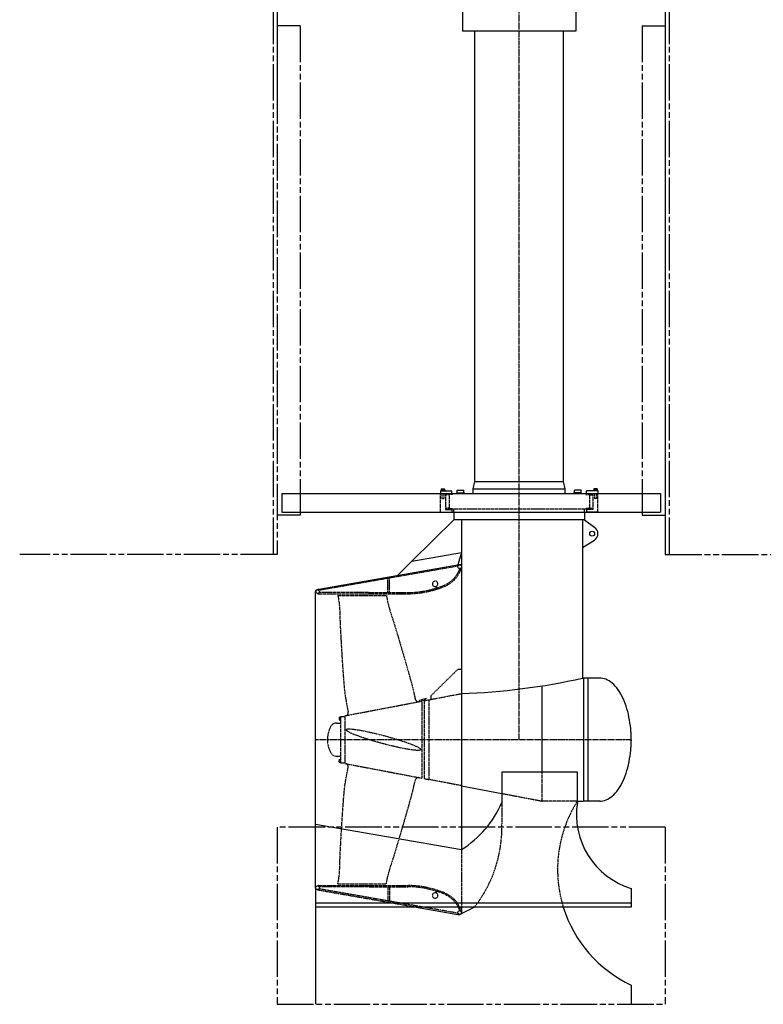
# Model space of a CAD drawing. Extents: x -361 to 5479, y -66 to 1264.
# Drawn here: x -361 to -167, y -60 to 196 of the extents above; entities that cross this region are included whole.
import ezdxf

# ---------------------------------------------------------------- set-up
doc = ezdxf.new("R2010")
doc.units = 0
doc.header["$LTSCALE"] = 0.5
doc.header["$MEASUREMENT"] = 0
for name, pattern in [('CENTER', [2, 1.25, -0.25, 0.25, -0.25]), ('HIDDEN', [0.375, 0.25, -0.125]), ('PHANTOM', [29.5, 19, -1.5, 3, -1.5, 3, -1.5])]:
    doc.linetypes.add(name, pattern=pattern)
for name, color, linetype in [('CENTER', 4, 'CENTER'), ('HIDDEN', 3, 'HIDDEN'), ('OBJECT', 1, 'CONTINUOUS'), ('PHANTOM', 5, 'PHANTOM')]:
    doc.layers.add(name, color=color, linetype=linetype)

msp = doc.modelspace()

# ---------------------------------------------------------------- linework, layer by layer
at = {"layer": 'CENTER', "color": 4, "linetype": 'CENTER'}
for p, q in [((-230.596, 8.517), (-230.596, 248.315)), ((-283.557, 8.517), (-201.442, 8.517))]:
    msp.add_line(p, q, dxfattribs=at)
at = {"layer": 'HIDDEN'}
for p, q in [((-251.096, 67.705), (-251.096, 72.58)), ((-250.719, 72.58), (-250.719, 71.263)), ((-250.219, 72.58), (-250.219, 71.263)), ((-249.721, 72.58), (-249.721, 68.455)), ((-248.846, 72.33), (-249.721, 72.33)), ((-248.846, 72.267), (-249.721, 72.267)), ((-248.846, 72.33), (-248.846, 68.705)), ((-247.971, 72.33), (-248.846, 72.33)), ((-248.096, 72.33), (-248.096, 72.58)), ((-247.971, 72.58), (-247.971, 72.33)), ((-247.971, 72.517), (-247.971, 72.33)), ((-213.221, 72.58), (-213.221, 72.33)), ((-213.221, 72.517), (-213.221, 72.33)), ((-213.221, 72.33), (-212.346, 72.33)), ((-213.096, 72.33), (-213.096, 72.58)), ((-212.346, 72.33), (-212.346, 68.705)), ((-212.346, 72.33), (-211.471, 72.33)), ((-212.346, 72.267), (-211.471, 72.267)), ((-211.471, 72.58), (-211.471, 68.455)), ((-210.974, 72.58), (-210.974, 71.263)), ((-210.474, 72.58), (-210.474, 71.263)), ((-210.096, 67.705), (-210.096, 72.58)), ((-250.719, 71.263), (-250.219, 71.263)), ((-210.474, 71.263), (-210.974, 71.263)), ((-248.846, 68.767), (-249.721, 68.767)), ((-248.846, 68.705), (-249.721, 68.705)), ((-249.721, 68.455), (-248.096, 68.455)), ((-248.846, 68.705), (-247.971, 68.705)), ((-248.096, 68.705), (-248.096, 68.455)), ((-248.096, 68.455), (-248.096, 67.705)), ((-247.971, 68.517), (-247.971, 68.705)), ((-213.221, 68.517), (-247.971, 68.517)), ((-247.596, 67.705), (-247.596, 68.517)), ((-213.596, 67.705), (-213.596, 68.517)), ((-212.346, 68.705), (-213.221, 68.705)), ((-213.221, 68.517), (-213.221, 68.705)), ((-213.096, 68.705), (-213.096, 68.455)), ((-211.471, 68.455), (-213.096, 68.455)), ((-213.096, 68.455), (-213.096, 67.705)), ((-210.096, 67.705), (-213.096, 67.705)), ((-212.346, 68.767), (-211.471, 68.767)), ((-212.346, 68.705), (-211.471, 68.705)), ((-246.504, 53.698), (-246.548, 53.995)), ((-246.504, 53.698), (-282.698, 47.367)), ((-246.014, 53.042), (-245.73, 52.942)), ((-264.807, 46.798), (-264.807, 50.497)), ((-264.327, 46.798), (-264.327, 50.581)), ((-282.698, 47.367), (-282.742, 47.665)), ((-282.678, 46.797), (-282.701, 46.498)), ((-282.701, 46.498), (-269.615, 46.498)), ((-269.615, 46.798), (-282.678, 46.798)), ((-269.615, 46.798), (-259.519, 46.798)), ((-269.615, 46.498), (-269.615, 46.798)), ((-269.615, 46.498), (-259.519, 46.498)), ((-259.519, 46.498), (-259.522, 46.798)), ((-252.3, 48.389), (-252.167, 47.969)), ((-252.186, 48.425), (-252.052, 48.006)), ((-277.752, 46.017), (-265.123, 46.017)), ((-253.477, 20.01), (-246.577, 26.81)), ((-245.577, 26.81), (-246.577, 26.81)), ((-254.096, 18.892), (-245.577, 20.517)), ((-275.98, 14.719), (-256.519, 18.43)), ((-256.566, 18.74), (-254.71, 19.3)), ((-256.475, 18.439), (-256.566, 18.74)), ((-256.519, 18.43), (-255.85, 18.558)), ((-255.247, 18.877), (-255.85, 18.558)), ((-255.85, -1.524), (-255.85, 18.558)), ((-255.346, 18.654), (-254.096, 18.892)), ((-255.346, 18.654), (-255.346, -1.62)), ((-255.247, 18.877), (-254.71, 19.3)), ((-254.096, 18.892), (-254.096, -1.858)), ((-253.477, 19.01), (-253.477, 20.01)), ((-275.198, 16.317), (-275.073, 15.654)), ((-278.162, 12.83), (-277.11, 12.83)), ((-277.458, 14.342), (-277.458, 13.692)), ((-277.458, 14.342), (-277.19, 14.342)), ((-277.458, 13.692), (-277.19, 13.692)), ((-277.19, 14.423), (-277.19, 13.611)), ((-277.19, 14.423), (-277.11, 14.423)), ((-277.19, 13.611), (-277.11, 13.611)), ((-277.11, 14.517), (-275.98, 14.517)), ((-277.11, 14.517), (-277.11, 2.517)), ((-275.98, 14.715), (-275.648, 14.778)), ((-275.98, 14.719), (-275.98, 2.315)), ((-278.162, 4.205), (-277.11, 4.205)), ((-277.458, 2.692), (-277.458, 3.342)), ((-277.458, 3.342), (-277.19, 3.342)), ((-277.458, 2.692), (-277.19, 2.692)), ((-277.19, 3.423), (-277.11, 3.423)), ((-277.19, 2.611), (-277.19, 3.423)), ((-277.19, 2.611), (-277.11, 2.611)), ((-275.98, 3.548), (-275.98, 2.517)), ((-277.11, 2.517), (-275.98, 2.517)), ((-275.98, 2.315), (-255.85, -1.524)), ((-275.198, 0.717), (-275.073, 1.38)), ((-224.596, -7.483), (-224.596, 0.008)), ((-255.346, -1.62), (-254.096, -1.858)), ((-245.577, -3.482), (-254.096, -1.858)), ((-235.096, -5.481), (-224.596, -7.483)), ((-215.451, -7.483), (-224.596, -7.483)), ((-235.096, -7.844), (-235.096, -13.483)), ((-245.577, -20.09), (-245.577, -35.07)), ((-282.698, -30.333), (-282.742, -30.631)), ((-282.742, -30.631), (-257.363, -35.07)), ((-282.701, -29.464), (-269.615, -29.464)), ((-282.678, -29.763), (-282.701, -29.464)), ((-246.504, -36.664), (-282.698, -30.333)), ((-269.615, -29.764), (-282.678, -29.764)), ((-277.752, -28.983), (-265.123, -28.983)), ((-269.615, -29.464), (-259.519, -29.464)), ((-269.615, -29.464), (-269.615, -29.764)), ((-269.615, -29.764), (-259.519, -29.764)), ((-264.807, -29.764), (-264.807, -33.463)), ((-264.327, -29.764), (-264.327, -33.547)), ((-259.519, -29.464), (-259.522, -29.764)), ((-252.3, -31.355), (-252.167, -30.935)), ((-252.186, -31.391), (-252.052, -30.971)), ((-246.504, -36.664), (-246.548, -36.961)), ((-246.014, -36.008), (-245.73, -35.908))]:
    msp.add_line(p, q, dxfattribs=at)
for points in [[(-259.522, 46.798, 0.0842456), (-251.179, 48.303, 0.1132189), (-247.749, 50.258, 0.1090647), (-246.014, 53.042, 0.1090647)], [(-259.519, 46.498, 0.0841665), (-251.084, 48.018, 0.1132115), (-247.54, 50.042, 0.1093172), (-245.73, 52.942, 0.1093172)], [(-259.522, -29.764, -0.0842456), (-251.179, -31.269, -0.1132189), (-247.749, -33.224, -0.1090647), (-246.014, -36.008, -0.1090647)], [(-259.519, -29.464, -0.0841665), (-251.084, -30.984, -0.1132115), (-247.54, -33.008, -0.1093172), (-245.73, -35.908, -0.1093172)]]:
    msp.add_lwpolyline(points, format="xyb", dxfattribs=at)
for centre in [(-246.057, 53.521), (-283.077, 47.069), (-283.077, -30.035), (-246.057, -36.487)]:
    msp.add_circle(centre, 0.481, dxfattribs=at)
for centre, radius, start, end in [((-246.259, 50.653), 3.354, 85.40039, 94.93562), ((-247.549, 53.7), 1.97, 337.37272, 349.46655), ((-252.461, 49.092), 0.721, 292.45526, 282.89488), ((-282.615, 47.986), 1.491, 249.08298, 266.68125), ((-256.707, 19.412), 1, 190.57213, 280.79545), ((-275.81, 15.515), 0.75, 280.79545, 10.64358), ((-278.162, 11.178), 1.652, 90, 151.90824), ((-273.178, 8.517), 7.302, 151.90824, 208.09176), ((-278.162, 5.857), 1.652, 208.09176, 270), ((-275.81, 1.519), 0.75, 349.35642, 79.20455), ((-256.707, -2.378), 1, 79.20455, 169.42787), ((-187.373, -25.27), 33.237, 147.64643, 197.14814), ((-268.905, -14.303), 33.818, 322.11571, 1.3894), ((-282.138, -27.807), 2.887, 249.32548, 257.9243), ((-282.615, -30.952), 1.491, 93.31875, 110.91702), ((-252.461, -32.058), 0.721, 77.10512, 67.54474), ((-247.549, -36.666), 1.97, 10.53345, 22.62728)]:
    msp.add_arc(centre, radius, start, end, dxfattribs=at)
msp.add_ellipse((-265.915, 8.517), major_axis=(-9.722, 2.605), ratio=0.1040489, dxfattribs=at)
for points, knots in [([(-277.752, 46.017), (-277.604, 45.22), (-277.266, 43.137), (-277.249, 39.713), (-277.019, 35.817), (-276.815, 31.916), (-276.565, 28.016), (-276.295, 24.114), (-275.964, 20.193), (-275.454, 17.614), (-275.198, 16.317)], [1.5253625, 1.5253625, 1.5253625, 1.5253625, 3.9542363, 7.8583271, 11.7629855, 15.6689445, 19.5766748, 23.4864765, 27.406095, 31.3676559, 31.3676559, 31.3676559, 31.3676559]), ([(-265.123, 46.017), (-264.988, 45.211), (-264.582, 43.073), (-263.408, 39.727), (-262.263, 35.818), (-261.091, 31.922), (-259.965, 28.021), (-258.864, 24.13), (-258.076, 21.203), (-257.751, 19.559), (-257.69, 19.229)], [1.5160002, 1.5160002, 1.5160002, 1.5160002, 3.9663912, 8.0458559, 12.1218165, 16.1905813, 20.2508973, 24.3026978, 28.3248386, 29.3327489, 29.3327489, 29.3327489, 29.3327489]), ([(-277.752, -28.983), (-277.604, -28.186), (-277.266, -26.103), (-277.249, -22.679), (-277.019, -18.783), (-276.815, -14.882), (-276.565, -10.982), (-276.295, -7.08), (-275.964, -3.159), (-275.454, -0.579), (-275.198, 0.717)], [1.5253625, 1.5253625, 1.5253625, 1.5253625, 3.9542363, 7.8583271, 11.7629855, 15.6689445, 19.5766748, 23.4864765, 27.406095, 31.3676559, 31.3676559, 31.3676559, 31.3676559]), ([(-265.123, -28.983), (-264.988, -28.176), (-264.582, -26.039), (-263.408, -22.693), (-262.263, -18.784), (-261.091, -14.888), (-259.965, -10.986), (-258.864, -7.096), (-258.076, -4.169), (-257.751, -2.525), (-257.69, -2.195)], [1.5160002, 1.5160002, 1.5160002, 1.5160002, 3.9663912, 8.0458559, 12.1218165, 16.1905813, 20.2508973, 24.3026978, 28.3248386, 29.3327489, 29.3327489, 29.3327489, 29.3327489])]:
    msp.add_open_spline(points, degree=3, knots=knots, dxfattribs=at)
at = {"layer": 'OBJECT'}
for p, q in [((-245.346, 200.36), (-245.346, 192.96)), ((-215.846, 200.36), (-215.846, 192.96)), ((-215.846, 192.96), (-245.346, 192.96)), ((-242.096, 75.696), (-242.096, 192.96)), ((-219.096, 75.696), (-219.096, 192.96)), ((-242.596, 73.83), (-242.096, 75.696)), ((-242.096, 75.696), (-219.096, 75.696)), ((-218.596, 73.83), (-219.096, 75.696)), ((-292.372, 72.58), (-193.821, 72.58)), ((-292.372, 72.58), (-292.372, 67.705)), ((-251.096, 73.33), (-248.096, 73.33)), ((-251.096, 73.33), (-251.096, 72.58)), ((-251, 73.451), (-249.938, 73.451)), ((-251, 73.451), (-251, 73.33)), ((-250.902, 73.815), (-250.902, 73.451)), ((-250.902, 73.815), (-250.036, 73.815)), ((-250.036, 73.815), (-250.036, 73.451)), ((-249.938, 73.451), (-249.938, 73.33)), ((-248.096, 72.58), (-248.096, 73.33)), ((-247.971, 72.58), (-213.221, 72.58)), ((-246.846, 72.74), (-244.846, 72.74)), ((-246.846, 72.58), (-246.846, 72.74)), ((-244.846, 72.58), (-246.846, 72.58)), ((-246.712, 73.44), (-244.98, 73.44)), ((-246.712, 72.74), (-246.712, 73.44)), ((-244.98, 72.74), (-244.98, 73.44)), ((-244.846, 72.58), (-244.846, 72.74)), ((-242.596, 72.58), (-242.596, 73.83)), ((-242.596, 73.83), (-218.596, 73.83)), ((-218.596, 72.58), (-218.596, 73.83)), ((-214.346, 72.74), (-216.346, 72.74)), ((-216.346, 72.58), (-216.346, 72.74)), ((-216.346, 72.58), (-214.346, 72.58)), ((-214.48, 73.44), (-216.212, 73.44)), ((-216.212, 72.74), (-216.212, 73.44)), ((-214.48, 72.74), (-214.48, 73.44)), ((-214.346, 72.58), (-214.346, 72.74)), ((-210.096, 73.33), (-213.096, 73.33)), ((-213.096, 72.58), (-213.096, 73.33)), ((-210.193, 73.451), (-211.255, 73.451)), ((-211.255, 73.451), (-211.255, 73.33)), ((-210.291, 73.815), (-211.157, 73.815)), ((-211.157, 73.815), (-211.157, 73.451)), ((-210.291, 73.815), (-210.291, 73.451)), ((-210.193, 73.451), (-210.193, 73.33)), ((-210.096, 73.33), (-210.096, 72.58)), ((-193.821, 72.58), (-193.821, 67.705)), ((-292.372, 67.705), (-193.821, 67.705)), ((-247.596, 67.705), (-247.596, 65.767)), ((-213.596, 67.705), (-213.596, 65.767)), ((-247.596, 65.767), (-258.522, 54.947)), ((-213.596, 65.767), (-247.596, 65.767)), ((-245.577, 65.767), (-245.577, -20.09)), ((-214.116, 65.767), (-214.116, 24.517)), ((-213.596, 65.767), (-210.908, 63.728)), ((-214.116, 58.501), (-211.047, 60.444)), ((-258.522, 54.947), (-245.577, 57.211)), ((-245.577, 57.211), (-246.548, 53.995)), ((-282.742, 47.665), (-245.577, 54.165)), ((-258.522, 54.947), (-262.256, 51.248)), ((-283.557, -30.035), (-283.557, 47.069)), ((-214.116, 24.517), (-213.906, 24.517)), ((-209.656, 24.517), (-213.906, 24.517)), ((-213.906, 24.517), (-213.906, -7.483)), ((-212.656, -7.483), (-212.656, 24.517)), ((-224.596, 0.008), (-224.596, 22.527)), ((-201.531, 10.495), (-201.532, 9.306)), ((-201.532, 9.306), (-201.533, 7.683)), ((-201.442, 9.306), (-201.532, 9.306)), ((-201.442, 7.683), (-201.442, 9.306)), ((-201.442, 8.495), (-201.442, 8.171)), ((-201.533, 7.683), (-201.534, 6.495)), ((-201.442, 7.683), (-201.533, 7.683)), ((-235.096, 0.008), (-235.096, -7.844)), ((-215.451, 0.008), (-235.096, 0.008)), ((-215.451, -7.844), (-215.451, 0.008)), ((-245.577, -3.482), (-235.096, -5.481)), ((-215.451, -7.483), (-213.946, -7.483)), ((-209.656, -7.483), (-213.906, -7.483)), ((-283.557, -13.447), (-245.577, -20.09)), ((-283.557, -30.035), (-283.557, -60.383)), ((-201.442, -30.221), (-201.442, -35.07)), ((-201.442, -34.051), (-283.557, -34.051)), ((-201.442, -35.07), (-283.557, -35.07)), ((-257.363, -35.07), (-246.548, -36.961)), ((-242.214, -35.07), (-245.839, -36.915)), ((-245.577, -35.07), (-245.577, -36.782)), ((-201.442, -55.383), (-201.442, -60.383))]:
    msp.add_line(p, q, dxfattribs=at)
msp.add_circle((-211.616, 62.134), 0.625, dxfattribs=at)
for centre, radius, start, end in [((-212.116, 62.134), 2, 302.33353, 57.66647), ((-283.077, 47.069), 0.481, 99.50938, 180), ((-282.138, 44.841), 2.887, 102.0757, 110.67452), ((-251.493, 192.749), 172.334, 271.96741, 282.52613), ((-260.228, 3.056), 27.393, 302.33352, 336.55303), ((-195.656, -11.025), 20.049, 170.87121, 253.22725), ((-187.373, -25.27), 33.237, 197.14814, 244.95853), ((-246.259, -33.619), 3.354, 265.06438, 274.59961), ((-246.057, -36.487), 0.481, 270.0625, 360)]:
    msp.add_arc(centre, radius, start, end, dxfattribs=at)
for points, knots in [([(-201.531, 10.495), (-201.665, 12.621), (-202.017, 14.692), (-203.135, 18.491), (-203.918, 20.195), (-205.795, 22.835), (-206.891, 23.774), (-208.589, 24.417), (-209.123, 24.517), (-209.656, 24.517)], [4.8377637, 4.8377637, 4.8377637, 4.8377637, 5.2442563, 5.2442563, 5.6702567, 5.6702567, 6.0962572, 6.0962572, 6.2831853, 6.2831853, 6.2831853, 6.2831853]), ([(-209.656, -7.483), (-209.087, -7.483), (-208.519, -7.369), (-207.418, -6.924), (-206.886, -6.595), (-205.303, -5.261), (-204.349, -3.913), (-202.809, -0.58), (-202.224, 1.404), (-201.711, 4.5), (-201.599, 5.491), (-201.534, 6.495)], [3.1415927, 3.1415927, 3.1415927, 3.1415927, 3.3409235, 3.3409235, 3.5402544, 3.5402544, 3.9662549, 3.9662549, 4.3922553, 4.3922553, 4.5841275, 4.5841275, 4.5841275, 4.5841275])]:
    msp.add_open_spline(points, degree=3, knots=knots, dxfattribs=at)
at = {"layer": 'PHANTOM'}
for p, q in [((-294.596, 199.11), (-294.596, 56.747)), ((-293.596, 199.11), (-293.596, 175.91)), ((-192.596, 199.11), (-192.596, 56.747)), ((-191.596, 199.11), (-191.596, 56.747)), ((-287.596, 194.36), (-293.596, 194.36)), ((-293.596, 193.11), (-293.596, 56.747)), ((-287.596, 194.36), (-287.596, 66.955)), ((-198.596, 194.36), (-198.596, 66.955)), ((-198.596, 194.36), (-192.596, 194.36)), ((-192.596, 193.11), (-192.596, 56.747)), ((-287.596, 66.955), (-293.596, 66.955)), ((-198.596, 66.955), (-192.596, 66.955)), ((-293.596, 56.747), (-360.528, 56.747)), ((-192.596, 56.747), (-123.755, 56.747)), ((-192.596, -14.232), (-293.596, -14.232)), ((-293.596, -14.232), (-293.596, -60.383)), ((-192.596, -14.232), (-192.596, -60.383)), ((-293.596, -60.383), (-192.596, -60.383))]:
    msp.add_line(p, q, dxfattribs=at)

doc.saveas('drawing.dxf')
